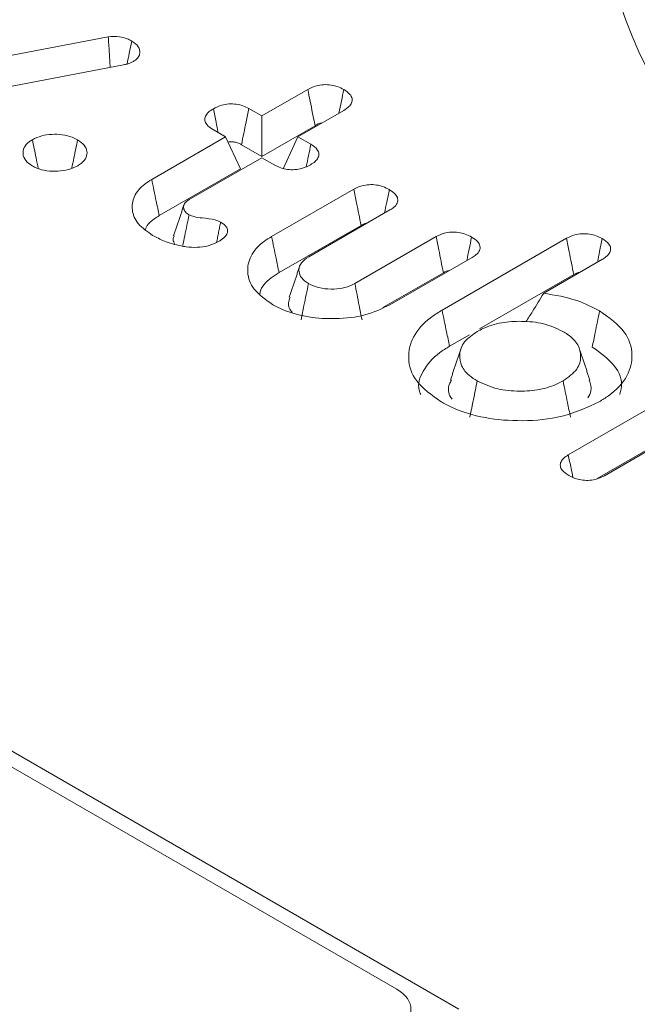
# Model space of a CAD drawing. Units: millimetres. Extents: x -8990 to -1565, y 123 to 5373.
# Drawn here: x -8000 to -7996, y 1090 to 1096 of the extents above; entities that cross this region are included whole.
import ezdxf

# ---------------------------------------------------------------- set-up
doc = ezdxf.new("R2010")
doc.units = ezdxf.units.MM
doc.layers.get('0').update_dxf_attribs({"lineweight": 15})

msp = doc.modelspace()

# ---------------------------------------------------------------- linework, layer by layer
at = {"color": 7, "linetype": 'Continuous', "lineweight": 15}
for p, q in [((-8000.1538, 1095.8977), (-7999.2705, 1096.0678)), ((-7999.1733, 1095.8876), (-8000.342, 1095.6626)), ((-7998.2883, 1095.5601), (-7997.9937, 1095.7302)), ((-7998.3712, 1095.608), (-7998.2883, 1095.5601)), ((-7997.7632, 1095.5963), (-7998.0571, 1095.4266)), ((-7998.2883, 1095.5601), (-7998.2883, 1095.3013)), ((-7998.5195, 1095.4266), (-7998.6033, 1095.475)), ((-7998.2883, 1095.3013), (-7997.9474, 1095.4981)), ((-7998.9925, 1095.1536), (-7998.5195, 1095.4266)), ((-7998.5195, 1095.4266), (-7998.4248, 1095.2225)), ((-7998.4181, 1095.3762), (-7998.2883, 1095.3013)), ((-7998.0571, 1095.4266), (-7998.1518, 1095.2225)), ((-7998.0571, 1095.4266), (-7997.9742, 1095.3788)), ((-7998.2883, 1095.2932), (-7998.7539, 1095.0244)), ((-7998.2047, 1095.2449), (-7998.2883, 1095.2932)), ((-7998.9445, 1094.9225), (-7998.4248, 1095.2225)), ((-7998.2255, 1094.7882), (-7997.6994, 1095.0919)), ((-7997.4684, 1094.9584), (-7997.9882, 1094.6583)), ((-7998.1776, 1094.5571), (-7997.6533, 1094.8598)), ((-7997.693, 1094.4879), (-7997.1724, 1094.7884)), ((-7997.1347, 1094.3172), (-7996.3383, 1094.7769)), ((-7996.9426, 1094.6541), (-7997.4679, 1094.3508)), ((-7996.1086, 1094.6426), (-7996.4844, 1094.4256)), ((-7997.5131, 1094.3329), (-7997.1262, 1094.5562)), ((-7996.8954, 1094.1965), (-7996.2922, 1094.5447)), ((-7997.0868, 1094.086), (-7996.9588, 1094.1599)), ((-7996.3272, 1093.3899), (-7995.54, 1093.8444)), ((-7996.1419, 1093.238), (-7995.493, 1093.6127)), ((-7995.577, 1093.556), (-7996.0959, 1093.2565)), ((-7997.0273, 1089.8415), (-8002.3306, 1092.903)), ((-7997.425, 1089.969), (-8002.1097, 1092.6734))]:
    msp.add_line(p, q, dxfattribs=at)
msp.add_arc((-7993.1399, 1097.2199), 3.0068, 179.12856, 246.65435, dxfattribs=at)
msp.add_ellipse((-7997.6462, 1089.8415), major_axis=(0.3127, 0), ratio=0.576892, start_param=5.49813, end_param=7.068241, dxfattribs=at)
for points in [[(-5927.7473, 2206.6985), (-7999.5702, 1010.6606)], [(-7998.7865, 1094.9903), (-7998.8524, 1094.7931)], [(-7998.5516, 1094.881), (-7998.577, 1094.7511)], [(-7998.0464, 1094.5966), (-7998.1123, 1094.3995)], [(-7997.0153, 1094.0659), (-7997.0812, 1093.8685)], [(-7996.1887, 1093.8685), (-7996.2546, 1094.0659)]]:
    msp.add_open_spline(points, degree=1, dxfattribs=at)
for points, knots in [([(-7999.2705, 1096.0678), (-7999.2465, 1096.0689), (-7999.2042, 1096.0709), (-7999.1528, 1096.0571), (-7999.1296, 1096.0452), (-7999.1199, 1096.0402)], [0, 0, 0, 0, 0.4334886, 0.761768, 1, 1, 1, 1]), ([(-7999.2705, 1096.0678), (-7999.2685, 1096.0351), (-7999.2644, 1095.9696), (-7999.2603, 1095.904), (-7999.2582, 1095.8712)], [0, 0, 0, 0, 0.499267, 1, 1, 1, 1]), ([(-7999.1199, 1096.0402), (-7999.1252, 1096.0141), (-7999.1353, 1095.9649), (-7999.1454, 1095.9158), (-7999.1501, 1095.8928)], [0, 0, 0, 0, 0.532881, 1, 1, 1, 1]), ([(-7999.1199, 1096.0402), (-7999.1039, 1096.0284), (-7999.0736, 1096.006), (-7999.0654, 1095.9674), (-7999.0756, 1095.9355), (-7999.0956, 1095.9182), (-7999.1083, 1095.9103), (-7999.1098, 1095.9093)], [0, 0, 0, 0, 0.3069381, 0.5798962, 0.7758646, 0.9730176, 1, 1, 1, 1]), ([(-7999.1098, 1095.9093), (-7999.1159, 1095.9062), (-7999.1281, 1095.8999), (-7999.1495, 1095.8924), (-7999.1652, 1095.8892), (-7999.1733, 1095.8876)], [0, 0, 0, 0, 0.327702, 0.658657, 1, 1, 1, 1]), ([(-7997.9937, 1095.7302), (-7997.9761, 1095.7388), (-7997.9463, 1095.7533), (-7997.8925, 1095.762), (-7997.8455, 1095.7596), (-7997.8004, 1095.7489), (-7997.7764, 1095.7366), (-7997.7633, 1095.7299)], [0, 0, 0, 0, 0.262811, 0.445747, 0.629854, 0.799448, 1, 1, 1, 1]), ([(-7997.9937, 1095.7302), (-7997.9887, 1095.7054), (-7997.9785, 1095.6543), (-7997.9631, 1095.5769), (-7997.9527, 1095.5244), (-7997.9474, 1095.4981)], [0, 0, 0, 0, 0.321208, 0.660569, 1, 1, 1, 1]), ([(-7997.7633, 1095.7299), (-7997.7684, 1095.7051), (-7997.7788, 1095.6546), (-7997.7891, 1095.6041), (-7997.7943, 1095.5784)], [0, 0, 0, 0, 0.490892, 1, 1, 1, 1]), ([(-7997.7633, 1095.7299), (-7997.7487, 1095.72), (-7997.7234, 1095.7031), (-7997.7077, 1095.6722), (-7997.7105, 1095.6445), (-7997.7298, 1095.618), (-7997.7516, 1095.6039), (-7997.7632, 1095.5963)], [0, 0, 0, 0, 0.255515, 0.439934, 0.624826, 0.799248, 1, 1, 1, 1]), ([(-7998.5983, 1095.6063), (-7998.5814, 1095.6148), (-7998.5524, 1095.6294), (-7998.4993, 1095.6386), (-7998.4516, 1095.6369), (-7998.4069, 1095.6264), (-7998.3834, 1095.6142), (-7998.3712, 1095.608)], [0, 0, 0, 0, 0.259692, 0.445832, 0.632576, 0.809856, 1, 1, 1, 1]), ([(-7998.6033, 1095.475), (-7998.6173, 1095.4844), (-7998.6417, 1095.501), (-7998.655, 1095.5316), (-7998.6513, 1095.5596), (-7998.631, 1095.5855), (-7998.6092, 1095.5994), (-7998.5983, 1095.6063)], [0, 0, 0, 0, 0.249179, 0.435787, 0.622348, 0.810397, 1, 1, 1, 1]), ([(-7998.5983, 1095.6063), (-7998.5925, 1095.5779), (-7998.5821, 1095.5272), (-7998.5717, 1095.4765), (-7998.5672, 1095.4541)], [0, 0, 0, 0, 0.559911, 1, 1, 1, 1]), ([(-7998.3712, 1095.608), (-7998.377, 1095.5795), (-7998.3877, 1095.5267), (-7998.4033, 1095.4494), (-7998.4132, 1095.4006), (-7998.4181, 1095.3762)], [0, 0, 0, 0, 0.368053, 0.684027, 1, 1, 1, 1]), ([(-7997.9474, 1095.4981), (-7997.9344, 1095.5064), (-7997.9214, 1095.5148), (-7997.9038, 1095.5152), (-7997.9037, 1095.5152)], [0, 0, 0, 0, 0.997924, 1, 1, 1, 1]), ([(-7999.7563, 1095.4084), (-7999.7373, 1095.4174), (-7999.7011, 1095.4346), (-7999.6326, 1095.4445), (-7999.564, 1095.442), (-7999.5068, 1095.428), (-7999.478, 1095.4133), (-7999.4669, 1095.4077)], [0, 0, 0, 0, 0.226742, 0.434414, 0.641743, 0.861922, 1, 1, 1, 1]), ([(-7999.7567, 1095.2403), (-7999.772, 1095.2512), (-7999.8039, 1095.2738), (-7999.8199, 1095.3164), (-7999.8123, 1095.3585), (-7999.7865, 1095.3891), (-7999.7634, 1095.4038), (-7999.7563, 1095.4084)], [0, 0, 0, 0, 0.223363, 0.466104, 0.679394, 0.900387, 1, 1, 1, 1]), ([(-7999.7563, 1095.4084), (-7999.7483, 1095.3698), (-7999.7358, 1095.3083), (-7999.7231, 1095.2469), (-7999.7184, 1095.224)], [0, 0, 0, 0, 0.627772, 1, 1, 1, 1]), ([(-7999.4669, 1095.4077), (-7999.4748, 1095.3691), (-7999.4873, 1095.3084), (-7999.4997, 1095.2478), (-7999.5042, 1095.2257)], [0, 0, 0, 0, 0.636051, 1, 1, 1, 1]), ([(-7999.4669, 1095.4077), (-7999.4511, 1095.3965), (-7999.4207, 1095.3751), (-7999.4039, 1095.3347), (-7999.4084, 1095.2942), (-7999.4336, 1095.2621), (-7999.4581, 1095.2464), (-7999.4664, 1095.241)], [0, 0, 0, 0, 0.232139, 0.444695, 0.656595, 0.883397, 1, 1, 1, 1]), ([(-7998.5036, 1095.3923), (-7998.4986, 1095.3932), (-7998.4858, 1095.3956), (-7998.4617, 1095.3936), (-7998.4375, 1095.3868), (-7998.4241, 1095.3795), (-7998.4181, 1095.3762)], [0, 0, 0, 0, 0.164425, 0.420958, 0.740166, 1, 1, 1, 1]), ([(-7997.9742, 1095.3788), (-7997.9792, 1095.3546), (-7997.9891, 1095.3071), (-7997.9989, 1095.2597), (-7998.0037, 1095.2363)], [0, 0, 0, 0, 0.508943, 1, 1, 1, 1]), ([(-7997.9742, 1095.3788), (-7997.9583, 1095.3677), (-7997.9326, 1095.3498), (-7997.9202, 1095.3179), (-7997.9267, 1095.2918), (-7997.9458, 1095.2674), (-7997.9664, 1095.2544), (-7997.9771, 1095.2477)], [0, 0, 0, 0, 0.288206, 0.46541, 0.643633, 0.816114, 1, 1, 1, 1]), ([(-7997.9771, 1095.2477), (-7997.9941, 1095.2391), (-7998.0231, 1095.2245), (-7998.0758, 1095.215), (-7998.1234, 1095.2165), (-7998.1686, 1095.2265), (-7998.1925, 1095.2386), (-7998.2047, 1095.2449)], [0, 0, 0, 0, 0.262117, 0.445679, 0.62994, 0.810834, 1, 1, 1, 1]), ([(-7999.4664, 1095.241), (-7999.4854, 1095.232), (-7999.5226, 1095.2142), (-7999.5938, 1095.2048), (-7999.6645, 1095.2072), (-7999.7204, 1095.2216), (-7999.7474, 1095.2355), (-7999.7567, 1095.2403)], [0, 0, 0, 0, 0.227729, 0.445568, 0.662634, 0.882531, 1, 1, 1, 1]), ([(-7998.9868, 1094.7959), (-7999.0207, 1094.8194), (-7999.0888, 1094.8667), (-7999.1241, 1094.9568), (-7999.1116, 1095.0462), (-7999.0576, 1095.1127), (-7999.0077, 1095.1441), (-7998.9925, 1095.1536)], [0, 0, 0, 0, 0.229077, 0.460589, 0.677585, 0.901963, 1, 1, 1, 1]), ([(-7998.9925, 1095.1536), (-7998.9877, 1095.1305), (-7998.9781, 1095.0842), (-7998.9622, 1095.0072), (-7998.951, 1094.9533), (-7998.9445, 1094.9225)], [0, 0, 0, 0, 0.3000501, 0.6000258, 1, 1, 1, 1]), ([(-7997.6994, 1095.0919), (-7997.683, 1095.1), (-7997.6544, 1095.1139), (-7997.602, 1095.1219), (-7997.5548, 1095.1197), (-7997.5094, 1095.1085), (-7997.4851, 1095.0957), (-7997.4721, 1095.089)], [0, 0, 0, 0, 0.2491435, 0.4332958, 0.6177689, 0.7959458, 1, 1, 1, 1]), ([(-7997.6994, 1095.0919), (-7997.6935, 1095.0622), (-7997.6829, 1095.0087), (-7997.6675, 1094.9313), (-7997.658, 1094.8836), (-7997.6533, 1094.8598)], [0, 0, 0, 0, 0.383981, 0.69199, 1, 1, 1, 1]), ([(-7997.4721, 1095.089), (-7997.4776, 1095.0623), (-7997.4879, 1095.0122), (-7997.4981, 1094.962), (-7997.503, 1094.9384)], [0, 0, 0, 0, 0.530305, 1, 1, 1, 1]), ([(-7997.4721, 1095.089), (-7997.4576, 1095.0793), (-7997.4321, 1095.0624), (-7997.4158, 1095.0312), (-7997.4192, 1095.0012), (-7997.4398, 1094.9763), (-7997.4602, 1094.9635), (-7997.4684, 1094.9584)], [0, 0, 0, 0, 0.257955, 0.45162, 0.646287, 0.858435, 1, 1, 1, 1]), ([(-7998.7539, 1095.0244), (-7998.7649, 1095.0167), (-7998.7856, 1095.0022), (-7998.7906, 1094.975), (-7998.7837, 1094.9508), (-7998.766, 1094.9363), (-7998.7555, 1094.9296), (-7998.7534, 1094.9282)], [0, 0, 0, 0, 0.274514, 0.51588, 0.743115, 0.950343, 1, 1, 1, 1]), ([(-7999.0328, 1094.8334), (-7999.0311, 1094.8393), (-7999.0263, 1094.8566), (-7998.9966, 1094.8876), (-7998.964, 1094.9094), (-7998.9445, 1094.9225)], [0, 0, 0, 0, 0.171108, 0.503167, 1, 1, 1, 1]), ([(-7998.7534, 1094.9282), (-7998.7628, 1094.883), (-7998.7763, 1094.817), (-7998.7899, 1094.7511), (-7998.7941, 1094.7304)], [0, 0, 0, 0, 0.686891, 1, 1, 1, 1]), ([(-7998.7534, 1094.9282), (-7998.7433, 1094.9236), (-7998.7188, 1094.9122), (-7998.6594, 1094.9058), (-7998.598, 1094.9005), (-7998.5633, 1094.8859), (-7998.5516, 1094.881)], [0, 0, 0, 0, 0.173685, 0.421591, 0.80654, 1, 1, 1, 1]), ([(-7998.5516, 1094.881), (-7998.5379, 1094.8716), (-7998.5149, 1094.8558), (-7998.5051, 1094.8272), (-7998.5111, 1094.8022), (-7998.5316, 1094.7773), (-7998.5538, 1094.7632), (-7998.5658, 1094.7555)], [0, 0, 0, 0, 0.256495, 0.427777, 0.599063, 0.782216, 1, 1, 1, 1]), ([(-7997.6533, 1094.8598), (-7997.6432, 1094.8654), (-7997.6312, 1094.8722), (-7997.6154, 1094.8746), (-7997.6128, 1094.875)], [0, 0, 0, 0, 0.834955, 1, 1, 1, 1]), ([(-7997.1724, 1094.7884), (-7997.156, 1094.7964), (-7997.1279, 1094.8101), (-7997.0768, 1094.818), (-7997.0299, 1094.816), (-7996.9838, 1094.805), (-7996.9588, 1094.7919), (-7996.9457, 1094.785)], [0, 0, 0, 0, 0.2482104, 0.4269642, 0.6055792, 0.7932981, 1, 1, 1, 1]), ([(-7996.3383, 1094.7769), (-7996.3217, 1094.7851), (-7996.2926, 1094.7994), (-7996.2391, 1094.8075), (-7996.1908, 1094.8054), (-7996.1458, 1094.7938), (-7996.1218, 1094.7814), (-7996.1093, 1094.7749)], [0, 0, 0, 0, 0.251261, 0.43885, 0.626524, 0.805586, 1, 1, 1, 1]), ([(-7998.8051, 1094.7279), (-7998.8237, 1094.7321), (-7998.861, 1094.7405), (-7998.9236, 1094.7625), (-7998.9626, 1094.7831), (-7998.9868, 1094.7959)], [0, 0, 0, 0, 0.274554, 0.549759, 1, 1, 1, 1]), ([(-7998.8494, 1094.7929), (-7998.8525, 1094.785), (-7998.8596, 1094.7664), (-7998.8501, 1094.7481), (-7998.8446, 1094.7376)], [0, 0, 0, 0, 0.424297, 1, 1, 1, 1]), ([(-7998.5658, 1094.7555), (-7998.5869, 1094.7455), (-7998.6267, 1094.7267), (-7998.7018, 1094.7172), (-7998.761, 1094.7203), (-7998.7944, 1094.7261), (-7998.8051, 1094.7279)], [0, 0, 0, 0, 0.314378, 0.5930961, 0.8708686, 1, 1, 1, 1]), ([(-7998.2207, 1094.3537), (-7998.2644, 1094.3845), (-7998.3495, 1094.4445), (-7998.3875, 1094.5574), (-7998.3671, 1094.6656), (-7998.2992, 1094.7426), (-7998.2412, 1094.7785), (-7998.2255, 1094.7882)], [0, 0, 0, 0, 0.245208, 0.477339, 0.693637, 0.9173, 1, 1, 1, 1]), ([(-7998.2255, 1094.7882), (-7998.2207, 1094.7651), (-7998.2111, 1094.7188), (-7998.1951, 1094.6418), (-7998.184, 1094.5879), (-7998.1776, 1094.5571)], [0, 0, 0, 0, 0.300189, 0.600448, 1, 1, 1, 1]), ([(-7997.1724, 1094.7884), (-7997.1668, 1094.7602), (-7997.1563, 1094.7074), (-7997.1408, 1094.6299), (-7997.1311, 1094.5808), (-7997.1262, 1094.5562)], [0, 0, 0, 0, 0.364918, 0.682496, 1, 1, 1, 1]), ([(-7996.9457, 1094.785), (-7996.951, 1094.7589), (-7996.9613, 1094.7087), (-7996.9716, 1094.6585), (-7996.9765, 1094.6345)], [0, 0, 0, 0, 0.521253, 1, 1, 1, 1]), ([(-7996.9457, 1094.785), (-7996.9311, 1094.7754), (-7996.9058, 1094.7586), (-7996.8894, 1094.7277), (-7996.8929, 1094.6979), (-7996.9132, 1094.6725), (-7996.934, 1094.6595), (-7996.9426, 1094.6541)], [0, 0, 0, 0, 0.2568749, 0.4476697, 0.6396819, 0.8520979, 1, 1, 1, 1]), ([(-7996.3383, 1094.7769), (-7996.3327, 1094.7483), (-7996.3221, 1094.6953), (-7996.3067, 1094.6179), (-7996.2971, 1094.5691), (-7996.2922, 1094.5447)], [0, 0, 0, 0, 0.369179, 0.684592, 1, 1, 1, 1]), ([(-7996.1093, 1094.7749), (-7996.1149, 1094.7475), (-7996.1252, 1094.6973), (-7996.1355, 1094.6471), (-7996.1401, 1094.6244)], [0, 0, 0, 0, 0.547596, 1, 1, 1, 1]), ([(-7996.1093, 1094.7749), (-7996.0931, 1094.7638), (-7996.0668, 1094.7458), (-7996.0531, 1094.7136), (-7996.059, 1094.6846), (-7996.08, 1094.6603), (-7996.1006, 1094.6475), (-7996.1086, 1094.6426)], [0, 0, 0, 0, 0.287131, 0.46749, 0.648613, 0.863817, 1, 1, 1, 1]), ([(-7997.9882, 1094.6583), (-7998.0055, 1094.6464), (-7998.041, 1094.6219), (-7998.054, 1094.5757), (-7998.0442, 1094.5314), (-7998.0149, 1094.5035), (-7997.9938, 1094.49), (-7997.9894, 1094.4872)], [0, 0, 0, 0, 0.24257, 0.497287, 0.712889, 0.939474, 1, 1, 1, 1]), ([(-7998.3003, 1094.4206), (-7998.2998, 1094.4254), (-7998.2964, 1094.4625), (-7998.2494, 1094.5111), (-7998.1949, 1094.546), (-7998.1776, 1094.5571)], [0, 0, 0, 0, 0.093618, 0.71125, 1, 1, 1, 1]), ([(-7997.1262, 1094.5562), (-7997.1143, 1094.5631), (-7997.1019, 1094.5703), (-7997.0856, 1094.5718), (-7997.085, 1094.5719)], [0, 0, 0, 0, 0.9634119, 1, 1, 1, 1]), ([(-7996.2922, 1094.5447), (-7996.2803, 1094.5517), (-7996.2677, 1094.559), (-7996.2509, 1094.5608), (-7996.25, 1094.5609)], [0, 0, 0, 0, 0.945061, 1, 1, 1, 1]), ([(-7997.9894, 1094.4872), (-7997.9942, 1094.4636), (-7998.0039, 1094.4165), (-7998.0197, 1094.3393), (-7998.0307, 1094.2857), (-7998.0368, 1094.2557)], [0, 0, 0, 0, 0.3053193, 0.6105685, 1, 1, 1, 1]), ([(-7997.9894, 1094.4872), (-7997.9686, 1094.4773), (-7997.9266, 1094.4572), (-7997.8474, 1094.45), (-7997.7713, 1094.4554), (-7997.7222, 1094.4726), (-7997.6984, 1094.485), (-7997.693, 1094.4879)], [0, 0, 0, 0, 0.24279, 0.489964, 0.706416, 0.933015, 1, 1, 1, 1]), ([(-7997.693, 1094.4879), (-7997.6883, 1094.4642), (-7997.6789, 1094.417), (-7997.6636, 1094.3396), (-7997.6529, 1094.2858), (-7997.6469, 1094.2557)], [0, 0, 0, 0, 0.305358, 0.610642, 1, 1, 1, 1]), ([(-7998.1076, 1094.3991), (-7998.1117, 1094.3876), (-7998.1221, 1094.3582), (-7998.1143, 1094.3231), (-7998.0943, 1094.3054), (-7998.0917, 1094.3031)], [0, 0, 0, 0, 0.357919, 0.915887, 1, 1, 1, 1]), ([(-7996.4844, 1094.4256), (-7996.5077, 1094.3867), (-7996.5443, 1094.3257), (-7996.5842, 1094.2643), (-7996.5986, 1094.2421)], [0, 0, 0, 0, 0.6372818, 1, 1, 1, 1]), ([(-7996.4844, 1094.4256), (-7996.4107, 1094.4129), (-7996.2768, 1094.3899), (-7996.1731, 1094.3362), (-7996.1264, 1094.3121)], [0, 0, 0, 0, 0.55, 1, 1, 1, 1]), ([(-7997.4679, 1094.3508), (-7997.5191, 1094.3267), (-7997.6199, 1094.279), (-7997.8096, 1094.2577), (-7997.9938, 1094.2685), (-7998.1323, 1094.3068), (-7998.1993, 1094.3423), (-7998.2207, 1094.3537)], [0, 0, 0, 0, 0.234933, 0.462932, 0.672838, 0.895397, 1, 1, 1, 1]), ([(-7997.1409, 1093.7303), (-7997.2002, 1093.7726), (-7997.3146, 1093.8541), (-7997.3604, 1094.0055), (-7997.3299, 1094.1493), (-7997.2377, 1094.2531), (-7997.1575, 1094.303), (-7997.1347, 1094.3172)], [0, 0, 0, 0, 0.247806, 0.477154, 0.685766, 0.910537, 1, 1, 1, 1]), ([(-7997.1347, 1094.3172), (-7997.1299, 1094.294), (-7997.1203, 1094.2478), (-7997.1043, 1094.1707), (-7997.0931, 1094.1168), (-7997.0868, 1094.086)], [0, 0, 0, 0, 0.30005, 0.6001, 1, 1, 1, 1]), ([(-7996.1264, 1094.3121), (-7996.1311, 1094.2889), (-7996.1405, 1094.2426), (-7996.1564, 1094.1654), (-7996.1674, 1094.1114), (-7996.1737, 1094.0806)], [0, 0, 0, 0, 0.3000301, 0.6000606, 1, 1, 1, 1]), ([(-7996.1264, 1094.3121), (-7996.0659, 1094.2691), (-7995.9511, 1094.1874), (-7995.9078, 1094.0352), (-7995.9382, 1093.8918), (-7996.0314, 1093.7907), (-7996.1088, 1093.7428), (-7996.129, 1093.7303)], [0, 0, 0, 0, 0.2538689, 0.4823129, 0.6946182, 0.9203424, 1, 1, 1, 1]), ([(-7996.3609, 1094.1805), (-7996.4006, 1094.1991), (-7996.4779, 1094.2353), (-7996.6215, 1094.2489), (-7996.7581, 1094.24), (-7996.8528, 1094.2108), (-7996.8976, 1094.1866), (-7996.909, 1094.1805)], [0, 0, 0, 0, 0.248905, 0.485379, 0.696214, 0.922726, 1, 1, 1, 1]), ([(-7996.909, 1094.1805), (-7996.9397, 1094.1591), (-7997.0012, 1094.1161), (-7997.0278, 1094.0352), (-7997.0157, 1093.9602), (-7996.9705, 1093.9024), (-7996.9269, 1093.8747), (-7996.9095, 1093.8637)], [0, 0, 0, 0, 0.2344504, 0.4704759, 0.6808213, 0.8729728, 1, 1, 1, 1]), ([(-7996.3604, 1093.8638), (-7996.3268, 1093.8878), (-7996.2629, 1093.9335), (-7996.2418, 1094.018), (-7996.2593, 1094.0961), (-7996.3104, 1094.1494), (-7996.3509, 1094.1743), (-7996.3609, 1094.1805)], [0, 0, 0, 0, 0.25976, 0.494159, 0.706839, 0.927914, 1, 1, 1, 1]), ([(-7997.2714, 1093.7774), (-7997.2751, 1093.7864), (-7997.2952, 1093.8351), (-7997.2614, 1093.9317), (-7997.1829, 1094.0264), (-7997.1084, 1094.0726), (-7997.0868, 1094.086)], [0, 0, 0, 0, 0.0818099, 0.4424945, 0.8377087, 1, 1, 1, 1]), ([(-7996.1737, 1094.0806), (-7996.1202, 1094.0421), (-7996.0182, 1093.9686), (-7995.9754, 1093.8549), (-7995.9932, 1093.7941), (-7995.9981, 1093.7773)], [0, 0, 0, 0, 0.443168, 0.845713, 1, 1, 1, 1]), ([(-7997.0753, 1093.8676), (-7997.0795, 1093.8598), (-7997.0987, 1093.8248), (-7997.0948, 1093.781), (-7997.0733, 1093.7508), (-7997.0706, 1093.747)], [0, 0, 0, 0, 0.199334, 0.90005, 1, 1, 1, 1]), ([(-7996.9095, 1093.8637), (-7996.9174, 1093.8252), (-7996.9332, 1093.748), (-7996.9491, 1093.6708), (-7996.957, 1093.6323)], [0, 0, 0, 0, 0.5000002, 1, 1, 1, 1]), ([(-7996.9095, 1093.8637), (-7996.868, 1093.8444), (-7996.7889, 1093.8075), (-7996.6425, 1093.795), (-7996.5069, 1093.8049), (-7996.4144, 1093.8345), (-7996.371, 1093.858), (-7996.3604, 1093.8638)], [0, 0, 0, 0, 0.259441, 0.493225, 0.706494, 0.927505, 1, 1, 1, 1]), ([(-7996.3604, 1093.8638), (-7996.3556, 1093.8406), (-7996.3461, 1093.7943), (-7996.3303, 1093.7171), (-7996.3192, 1093.6631), (-7996.3129, 1093.6323)], [0, 0, 0, 0, 0.300028, 0.600056, 1, 1, 1, 1]), ([(-7996.2008, 1093.7559), (-7996.1928, 1093.7705), (-7996.1727, 1093.8072), (-7996.1851, 1093.8454), (-7996.1925, 1093.8683)], [0, 0, 0, 0, 0.39778, 1, 1, 1, 1]), ([(-7996.129, 1093.7303), (-7996.2045, 1093.695), (-7996.3482, 1093.6278), (-7996.6152, 1093.6022), (-7996.8641, 1093.6208), (-7997.0378, 1093.6745), (-7997.1194, 1093.7187), (-7997.1409, 1093.7303)], [0, 0, 0, 0, 0.256077, 0.487554, 0.700365, 0.9213, 1, 1, 1, 1]), ([(-7996.3235, 1093.2584), (-7996.3396, 1093.2694), (-7996.3658, 1093.2873), (-7996.3802, 1093.3189), (-7996.3759, 1093.3456), (-7996.3573, 1093.3701), (-7996.3372, 1093.3833), (-7996.3272, 1093.3899)], [0, 0, 0, 0, 0.28882, 0.467124, 0.645832, 0.822641, 1, 1, 1, 1]), ([(-7996.3272, 1093.3899), (-7996.3211, 1093.3613), (-7996.311, 1093.3132), (-7996.3009, 1093.2651), (-7996.2968, 1093.2457)], [0, 0, 0, 0, 0.595043, 1, 1, 1, 1]), ([(-7996.0959, 1093.2565), (-7996.1141, 1093.2476), (-7996.1443, 1093.2328), (-7996.199, 1093.2257), (-7996.2464, 1093.2286), (-7996.2893, 1093.2404), (-7996.3123, 1093.2525), (-7996.3235, 1093.2584)], [0, 0, 0, 0, 0.274538, 0.455882, 0.636852, 0.824116, 1, 1, 1, 1])]:
    msp.add_open_spline(points, degree=3, knots=knots, dxfattribs=at)

doc.saveas('drawing.dxf')
